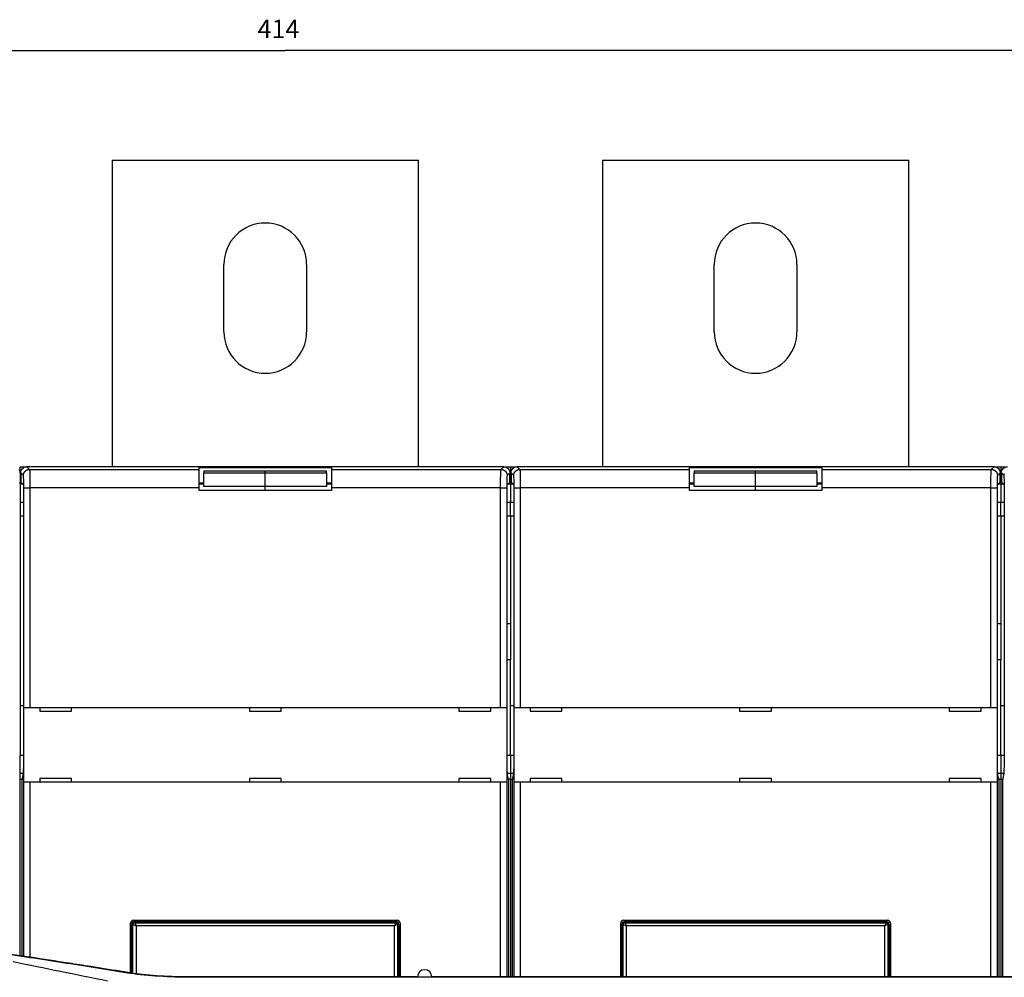
# Model space of a CAD drawing. Extents: x -1 to 1185, y -1 to 827.
# Drawn here: x 852 to 1013, y 316 to 472 of the extents above; entities that cross this region are included whole.
import ezdxf

# ---------------------------------------------------------------- set-up
doc = ezdxf.new("R2010")
doc.units = 0
doc.styles.get("Standard").update_dxf_attribs({"font": 'monotxt.shx'})
doc.dimstyles.new('DSTYLE1', dxfattribs={"dimtxt": 3, "dimasz": 3, "dimexe": 3, "dimexo": 0, "dimgap": 2, "dimtad": 1, "dimdec": 0, "dimzin": 3, "dimcen": 0.09, "dimazin": 3, "dimtp": 1, "dimtm": 1, "dimtfac": 1, "dimtdec": 4, "dimtofl": 0, "dimtmove": 0, "dimatfit": 3, "dimtolj": 1, "dimtzin": 0})

# ---------------------------------------------------------------- blocks, each defined once
blk = doc.blocks.new('_AH1')
at = {"layer": 'V0L1', "color": 0, "linetype": 'CONTINUOUS'}
for p, q in [((-1, 0.166667), (0, 0)), ((-1, 0.166667), (-1, -0.166667)), ((0, 0), (-1, -0.166667)), ((0, 0), (-1, 0))]:
    blk.add_line(p, q, dxfattribs=at)
blk = doc.blocks.new('*D14321')
at = {"layer": 'V2L5', "color": 1, "linetype": 'CONTINUOUS'}
for p, q in [((687.94576, 243.93919), (687.94576, 469.87373)), ((1102.4458, 294.29818), (1102.4458, 469.87373)), ((687.94576, 466.87373), (895.19576, 466.87373)), ((1102.4458, 466.87373), (895.19576, 466.87373))]:
    blk.add_line(p, q, dxfattribs=at)
at = {"layer": 'V2L5', "color": 1, "xscale": 3, "yscale": 3, "zscale": 3, "rotation": 180}
blk.add_blockref('_AH1', (687.94576, 466.87373), dxfattribs=at)
at = {"layer": 'V2L5', "color": 1, "xscale": 3, "yscale": 3, "zscale": 3}
blk.add_blockref('_AH1', (1102.4458, 466.87373), dxfattribs=at)
at = {"layer": 'V2L5', "color": 1, "linetype": 'CONTINUOUS'}
blk.add_text('414', height=3, dxfattribs=at).set_placement((890.69576, 468.87473))

msp = doc.modelspace()

# ---------------------------------------------------------------- linework, layer by layer
at = {"layer": 'V2L204', "color": 40, "linetype": 'CONTINUOUS'}
for p, q in [((866.94576, 448.93919), (916.94576, 448.93919)), ((866.94576, 448.93919), (866.94576, 398.93919)), ((916.94576, 398.93919), (916.94576, 448.93919)), ((946.94576, 448.93919), (996.94576, 448.93919)), ((946.94576, 448.93919), (946.94576, 398.93919)), ((996.94576, 398.93919), (996.94576, 448.93919)), ((885.19569, 420.93919), (885.19569, 431.93917)), ((898.69576, 431.93919), (898.69576, 420.93919)), ((965.19582, 420.93919), (965.19582, 431.93917)), ((978.69576, 431.93919), (978.69576, 420.93919)), ((851.94572, 397.9392), (851.94576, 398.93919)), ((851.94576, 398.93919), (853.04518, 398.93921)), ((930.84641, 398.93921), (853.04518, 398.93921)), ((881.14574, 398.81695), (902.74585, 398.81695)), ((881.14576, 398.49903), (881.14576, 398.81697)), ((881.14576, 395.50086), (881.14576, 398.49903)), ((902.74576, 398.81697), (902.74576, 398.49903)), ((902.74576, 398.49903), (902.74576, 395.50086)), ((930.84641, 398.93921), (931.94576, 398.93919)), ((931.94576, 398.93919), (931.94568, 396.45669)), ((931.94576, 398.93919), (933.04513, 398.93921)), ((1010.8464, 398.93921), (933.04513, 398.93921)), ((961.14569, 398.81695), (982.7458, 398.81695)), ((961.14576, 398.49903), (961.14576, 398.81697)), ((961.14576, 395.50086), (961.14576, 398.49903)), ((982.74576, 398.81697), (982.74576, 398.49903)), ((982.74576, 398.49903), (982.74576, 395.50086)), ((1010.8464, 398.93921), (1011.9458, 398.93919)), ((1011.9458, 398.93919), (1013.0451, 398.93921)), ((1011.9458, 398.93919), (1011.9458, 396.45669)), ((851.94576, 397.93919), (851.94571, 396.38682)), ((852.04569, 397.93973), (852.04569, 396.43918)), ((881.94576, 398.2119), (881.94576, 397.93045)), ((881.94576, 395.73295), (881.94576, 397.93045)), ((891.94579, 398.21185), (881.94582, 398.21185)), ((881.94582, 397.93053), (891.94579, 397.93053)), ((891.94576, 397.93045), (891.94576, 398.2119)), ((891.94576, 395.73295), (891.94576, 397.93045)), ((901.94576, 398.21185), (891.94579, 398.21185)), ((891.94579, 397.93053), (901.94576, 397.93053)), ((901.94576, 397.93045), (901.94576, 398.2119)), ((901.94576, 397.93045), (901.94576, 395.73295)), ((931.84571, 396.43918), (931.84571, 397.93973)), ((932.04582, 397.93973), (932.04582, 396.43918)), ((961.94576, 398.2119), (961.94576, 397.93045)), ((961.94576, 395.73295), (961.94576, 397.93045)), ((971.94575, 398.21185), (961.94577, 398.21185)), ((961.94577, 397.93053), (971.94575, 397.93053)), ((981.94572, 398.21185), (971.94575, 398.21185)), ((971.94575, 397.93053), (981.94572, 397.93053)), ((971.94576, 397.93045), (971.94576, 398.2119)), ((971.94576, 395.73295), (971.94576, 397.93045)), ((981.94576, 397.93045), (981.94576, 398.2119)), ((981.94576, 397.93045), (981.94576, 395.73295)), ((1011.8458, 396.43918), (1011.8458, 397.93973)), ((1012.0458, 397.93973), (1012.0458, 396.43918)), ((851.94572, 396.3868), (852.09814, 396.38681)), ((852.41608, 396.06887), (851.94572, 396.06886)), ((851.94576, 396.06887), (851.94576, 396.38681)), ((851.94576, 396.06887), (851.94576, 393.0707)), ((852.04569, 396.43918), (852.48289, 396.00216)), ((852.4997, 395.50232), (852.4997, 351.63189)), ((881.14574, 396.31692), (881.94582, 396.31692)), ((881.94582, 396.06886), (881.14576, 396.06887)), ((881.14576, 395.03919), (881.14576, 395.50086)), ((891.94579, 395.73287), (881.94582, 395.73287)), ((891.94579, 395.03912), (891.94576, 395.73295)), ((901.94576, 395.73287), (891.94579, 395.73287)), ((901.94576, 396.31697), (902.74585, 396.31692)), ((902.74576, 396.06887), (901.94576, 396.06886)), ((902.74576, 395.50086), (902.74576, 395.03919)), ((931.39171, 351.63189), (931.39171, 395.50232)), ((931.40869, 396.00216), (931.84571, 396.43918)), ((931.94568, 396.06886), (931.47543, 396.06887)), ((931.84576, 396.45665), (931.94568, 396.45669)), ((931.94568, 396.3868), (932.09814, 396.38681)), ((932.41608, 396.06887), (931.94568, 396.06886)), ((931.94576, 396.45665), (931.94576, 396.06887)), ((931.94576, 396.06887), (931.94576, 393.0707)), ((932.04582, 396.43918), (932.48284, 396.00216)), ((932.49965, 395.50232), (932.49965, 351.63189)), ((961.14569, 396.31692), (961.94576, 396.31697)), ((961.94577, 396.06886), (961.14576, 396.06887)), ((961.14576, 395.03919), (961.14576, 395.50086)), ((971.94575, 395.73287), (961.94577, 395.73287)), ((971.94575, 395.03912), (971.94576, 395.73295)), ((981.94572, 395.73287), (971.94575, 395.73287)), ((982.74576, 396.06887), (981.94572, 396.06886)), ((981.94576, 396.31697), (982.7458, 396.31692)), ((982.74576, 395.50086), (982.74576, 395.03919)), ((1011.3918, 351.63189), (1011.3918, 395.50232)), ((1011.4086, 396.00216), (1011.8458, 396.43918)), ((1011.9458, 396.06886), (1011.4754, 396.06887)), ((1011.8458, 396.45665), (1011.9458, 396.45669)), ((1011.9458, 396.45665), (1011.9458, 396.06887)), ((1011.9458, 396.3868), (1012.0981, 396.38681)), ((1012.4161, 396.06887), (1011.9458, 396.06886)), ((1011.9458, 396.06887), (1011.9458, 393.0707)), ((1012.0458, 396.43918), (1012.4828, 396.00216)), ((1012.4998, 395.50232), (1012.4998, 351.63189)), ((902.74576, 395.03919), (881.14576, 395.03919)), ((982.74576, 395.03919), (961.14576, 395.03919)), ((852.49973, 393.0707), (851.94572, 393.07076)), ((851.94576, 393.0707), (851.94576, 390.93919)), ((931.94568, 393.07076), (931.39179, 393.0707)), ((932.49973, 393.0707), (931.94568, 393.07076)), ((931.94576, 390.93919), (931.94576, 393.0707)), ((1011.9458, 393.07076), (1011.3918, 393.0707)), ((1012.4997, 393.0707), (1011.9458, 393.07076)), ((1011.9458, 390.93919), (1011.9458, 393.0707)), ((851.94571, 390.93917), (851.94571, 359.93922)), ((851.94576, 390.93919), (852.4997, 390.93927)), ((931.39171, 390.93927), (931.94576, 390.93919)), ((931.94576, 390.93919), (932.49973, 390.93919)), ((931.94576, 390.93919), (931.94576, 373.37788)), ((1011.3918, 390.93919), (1011.9458, 390.93919)), ((1011.9458, 390.93919), (1012.4997, 390.93919)), ((1011.9458, 390.93919), (1011.9458, 373.37788)), ((931.39179, 373.37788), (931.94568, 373.37779)), ((931.94576, 373.37788), (931.94576, 367.41471)), ((1011.3918, 373.37788), (1011.9458, 373.37779)), ((1011.9458, 373.37788), (1011.9458, 367.41471)), ((931.94568, 367.41468), (931.39179, 367.41471)), ((931.94576, 351.86711), (931.94576, 367.41471)), ((1011.9458, 367.41468), (1011.3918, 367.41471)), ((1011.9458, 351.86711), (1011.9458, 367.41471)), ((852.49973, 359.93919), (851.94576, 359.93919)), ((851.94576, 359.93919), (851.94576, 351.86711)), ((932.49973, 359.93919), (931.94576, 359.93919)), ((1012.4997, 359.93919), (1011.9458, 359.93919)), ((852.55207, 347.43915), (852.55207, 359.63926)), ((852.55211, 359.63919), (852.55333, 359.63919)), ((852.55333, 359.63919), (853.55272, 359.63919)), ((853.55272, 359.63919), (930.3388, 359.63919)), ((855.14576, 359.63919), (855.14576, 359.03919)), ((855.14576, 359.03919), (860.34576, 359.03919)), ((860.34576, 359.03919), (860.34576, 359.63919)), ((889.34576, 359.63919), (889.34576, 359.03919)), ((889.34576, 359.03919), (894.54576, 359.03919)), ((894.54576, 359.03919), (894.54576, 359.63919)), ((923.54576, 359.63919), (923.54576, 359.03919)), ((923.54576, 359.03919), (928.74576, 359.03919)), ((928.74576, 359.03919), (928.74576, 359.63919)), ((930.3388, 359.63919), (931.33819, 359.63919)), ((931.33819, 359.63919), (931.33941, 359.63919)), ((931.33934, 359.63926), (931.33934, 347.43915)), ((932.55202, 347.43915), (932.55202, 359.63926)), ((932.55211, 359.63919), (932.55333, 359.63919)), ((932.55333, 359.63919), (933.55272, 359.63919)), ((933.55272, 359.63919), (1010.3388, 359.63919)), ((935.14576, 359.63919), (935.14576, 359.03919)), ((935.14576, 359.03919), (940.34576, 359.03919)), ((940.34576, 359.03919), (940.34576, 359.63919)), ((969.34576, 359.63919), (969.34576, 359.03919)), ((969.34576, 359.03919), (974.54576, 359.03919)), ((974.54576, 359.03919), (974.54576, 359.63919)), ((1003.5458, 359.63919), (1003.5458, 359.03919)), ((1003.5458, 359.03919), (1008.7458, 359.03919)), ((1008.7458, 359.03919), (1008.7458, 359.63919)), ((1010.3388, 359.63919), (1011.3382, 359.63919)), ((1011.3382, 359.63919), (1011.3394, 359.63919)), ((1011.3395, 359.63926), (1011.3395, 347.43915)), ((851.94572, 351.86703), (852.49973, 351.86711)), ((851.94576, 348.91268), (851.94576, 351.86711)), ((931.39179, 351.86711), (931.94568, 351.86703)), ((931.94568, 351.86703), (932.49973, 351.86711)), ((931.94576, 351.86711), (931.94576, 348.91268)), ((1011.3918, 351.86711), (1011.9458, 351.86703)), ((1011.9458, 351.86703), (1012.4997, 351.86711)), ((1011.9458, 351.86711), (1011.9458, 348.91268)), ((851.94572, 348.91264), (852.43937, 348.91268)), ((851.94576, 347.93919), (851.94576, 348.91268)), ((852.41318, 348.67749), (852.2274, 347.73923)), ((931.45215, 348.91268), (931.94568, 348.91264)), ((931.66418, 347.73923), (931.4784, 348.67749)), ((931.94568, 348.91264), (932.43937, 348.91268)), ((931.94576, 348.91268), (931.94576, 347.93919)), ((932.41313, 348.67749), (932.22735, 347.73923)), ((1011.4521, 348.91268), (1011.9458, 348.91264)), ((1011.6641, 347.73923), (1011.4784, 348.67749)), ((1011.9458, 348.91264), (1012.4394, 348.91268)), ((1011.9458, 348.91268), (1011.9458, 347.93919)), ((1012.4131, 348.67749), (1012.2273, 347.73923)), ((851.94572, 319.09509), (851.94576, 347.93919)), ((851.94572, 347.93916), (852.26696, 347.93919)), ((852.2274, 347.73923), (852.22735, 319.09185)), ((852.55333, 347.43919), (852.55211, 347.43919)), ((852.55333, 319.04349), (852.55331, 347.43915)), ((853.55272, 347.43919), (852.55333, 347.43919)), ((930.3388, 347.43919), (853.55272, 347.43919)), ((853.55279, 347.43915), (853.55272, 318.8945)), ((855.14576, 348.03919), (855.14576, 347.43919)), ((860.34576, 348.03919), (855.14576, 348.03919)), ((860.34576, 347.43919), (860.34576, 348.03919)), ((894.54576, 348.03919), (889.34576, 348.03919)), ((889.34576, 348.03919), (889.34576, 347.43919)), ((894.54576, 347.43919), (894.54576, 348.03919)), ((923.54576, 348.03919), (923.54576, 347.43919)), ((928.74576, 348.03919), (923.54576, 348.03919)), ((928.74576, 347.43919), (928.74576, 348.03919)), ((930.3388, 315.687), (930.33879, 347.43915)), ((931.33819, 347.43919), (930.3388, 347.43919)), ((931.33941, 347.43919), (931.33819, 347.43919)), ((931.33827, 347.43915), (931.33819, 315.687)), ((931.94568, 347.93916), (931.62456, 347.93919)), ((931.66417, 315.687), (931.66418, 347.73923)), ((931.94568, 347.93916), (932.26696, 347.93919)), ((931.94576, 347.93919), (931.94568, 315.68709)), ((932.22735, 347.73923), (932.22735, 315.687)), ((932.55333, 347.43919), (932.55211, 347.43919)), ((932.55333, 315.687), (932.55326, 347.43915)), ((933.55272, 347.43919), (932.55333, 347.43919)), ((1010.3388, 347.43919), (933.55272, 347.43919)), ((933.55275, 347.43915), (933.55272, 315.687)), ((935.14576, 348.03919), (935.14576, 347.43919)), ((940.34576, 348.03919), (935.14576, 348.03919)), ((940.34576, 347.43919), (940.34576, 348.03919)), ((974.54576, 348.03919), (969.34576, 348.03919)), ((969.34576, 348.03919), (969.34576, 347.43919)), ((974.54576, 347.43919), (974.54576, 348.03919)), ((1003.5458, 348.03919), (1003.5458, 347.43919)), ((1008.7458, 348.03919), (1003.5458, 348.03919)), ((1008.7458, 347.43919), (1008.7458, 348.03919)), ((1010.3388, 315.687), (1010.3387, 347.43915)), ((1011.3382, 347.43919), (1010.3388, 347.43919)), ((1011.3394, 347.43919), (1011.3382, 347.43919)), ((1011.3382, 347.43915), (1011.3382, 315.687)), ((1011.9458, 347.93916), (1011.6246, 347.93919)), ((1011.6642, 315.687), (1011.6641, 347.73923)), ((1011.9458, 347.93916), (1012.267, 347.93919)), ((1011.9458, 347.93919), (1011.9458, 315.68709)), ((1012.2273, 347.73923), (1012.2273, 315.687)), ((870.44576, 324.93919), (913.44576, 324.93919)), ((870.64576, 324.73924), (913.24583, 324.73924)), ((950.44576, 324.93919), (993.44576, 324.93919)), ((950.64571, 324.73924), (993.24578, 324.73924)), ((869.94576, 316.32911), (869.94576, 324.43919)), ((870.14576, 316.29713), (870.14575, 324.23923)), ((913.74583, 324.23923), (913.74576, 315.687)), ((913.94576, 324.43919), (913.94576, 315.687)), ((949.94576, 315.687), (949.94576, 324.43919)), ((950.14576, 315.687), (950.1457, 324.23923)), ((993.74579, 324.23923), (993.74576, 315.687)), ((993.94576, 324.43919), (993.94576, 315.687))]:
    msp.add_line(p, q, dxfattribs=at)
msp.add_lwpolyline([(973.0504, 315.68699), (970.70595, 315.687), (968.3615, 315.687), (966.01705, 315.687), (963.6726, 315.687), (961.32815, 315.687), (958.9837, 315.687), (956.63925, 315.687), (954.2948, 315.687), (951.95035, 315.687), (949.60589, 315.687), (947.26144, 315.687), (944.91699, 315.687), (942.57254, 315.687), (940.22809, 315.687), (937.88365, 315.687), (935.5392, 315.687), (933.19474, 315.687), (930.8503, 315.687), (928.50585, 315.687), (926.1614, 315.687), (923.81693, 315.687), (921.4725, 315.687), (919.12813, 315.687, 1), (916.7836, 315.687), (914.43885, 315.687), (912.0947, 315.687), (909.75146, 315.687), (907.4058, 315.687), (905.05661, 315.687), (902.7169, 315.687), (900.39119, 315.687), (898.02801, 315.687), (895.60962, 315.687), (893.33911, 315.687), (891.28643, 315.687), (888.65021, 315.687), (884.58983, 315.687), (879.27241, 315.68699)], format="xyb", dxfattribs=at)
msp.add_lwpolyline([(1014.0004, 315.687), (1011.7254, 315.687), (1009.4504, 315.687), (1007.1751, 315.687), (1004.9004, 315.687), (1002.6265, 315.687), (1000.3504, 315.687), (998.07077, 315.687), (995.80038, 315.687), (993.54357, 315.687), (991.25039, 315.687), (988.90364, 315.687), (986.70039, 315.687), (984.70852, 315.687), (982.15039, 315.687), (978.2103, 315.687), (973.0504, 315.68699)], dxfattribs=at)
for centre, radius, start, end in [((891.94576, 431.93919), 6.75, 360, 540), ((971.94576, 431.93919), 6.75, 360, 540), ((891.94576, 420.93919), 6.75, 180, 360), ((971.94576, 420.93919), 6.75, 180, 360), ((850.94576, 397.93919), 1, 0, 30.674307), ((870.44576, 324.43919), 0.5, 90, 180), ((870.64576, 324.23919), 0.5, 90, 180), ((913.24576, 324.23919), 0.5, 0, 90), ((913.44576, 324.43919), 0.5, 0, 90), ((950.44576, 324.43919), 0.5, 90, 180), ((950.64576, 324.23919), 0.5, 90, 180), ((993.24576, 324.23919), 0.5, 0, 90), ((993.44576, 324.43919), 0.5, 0, 90)]:
    msp.add_arc(centre, radius, start, end, dxfattribs=at)
for points, knots in [([(852.04569, 397.93973), (852.04576, 398.1402), (852.14313, 398.45912), (852.52583, 398.84182), (852.84475, 398.93919), (853.04518, 398.93921)], [0, 0, 0, 0, 0.0005760909, 0.0009877612, 0.0015638488, 0.0015638488, 0.0015638488, 0.0015638488]), ([(930.84641, 398.93921), (931.04677, 398.93919), (931.36569, 398.84182), (931.74838, 398.45912), (931.84576, 398.1402), (931.84571, 397.93973)], [0, 0, 0, 0, 0.0005760909, 0.0009877612, 0.0015638488, 0.0015638488, 0.0015638488, 0.0015638488]), ([(932.04582, 397.93973), (932.04576, 398.1402), (932.14313, 398.45912), (932.52583, 398.84182), (932.84475, 398.93919), (933.04513, 398.93921)], [0, 0, 0, 0, 0.0005760909, 0.0009877612, 0.0015638488, 0.0015638488, 0.0015638488, 0.0015638488]), ([(1010.8464, 398.93921), (1011.0468, 398.93919), (1011.3657, 398.84182), (1011.7484, 398.45912), (1011.8458, 398.1402), (1011.8458, 397.93973)], [0, 0, 0, 0, 0.0005760909, 0.0009877612, 0.0015638488, 0.0015638488, 0.0015638488, 0.0015638488]), ([(1012.0458, 397.93973), (1012.0458, 398.1402), (1012.1431, 398.45912), (1012.5258, 398.84182), (1012.8447, 398.93919), (1013.0451, 398.93921)], [0, 0, 0, 0, 0.0005760909, 0.0009877612, 0.0015638488, 0.0015638488, 0.0015638488, 0.0015638488]), ([(852.4997, 351.63189), (852.49973, 351.09878), (852.49168, 350.24387), (852.45948, 349.14458), (852.43148, 348.76993), (852.41318, 348.67749)], [0, 0, 0, 0, 0.0015447928, 0.0026324356, 0.004177233, 0.004177233, 0.004177233, 0.004177233]), ([(931.4784, 348.67749), (931.46004, 348.76993), (931.43204, 349.14458), (931.39983, 350.24387), (931.39179, 351.09878), (931.39171, 351.63189)], [0, 0, 0, 0, 0.0015447976, 0.0026324402, 0.004177233, 0.004177233, 0.004177233, 0.004177233]), ([(932.49965, 351.63189), (932.49973, 351.09878), (932.49168, 350.24387), (932.45948, 349.14458), (932.43148, 348.76993), (932.41313, 348.67749)], [0, 0, 0, 0, 0.0015447928, 0.0026324356, 0.004177233, 0.004177233, 0.004177233, 0.004177233]), ([(1011.4784, 348.67749), (1011.46, 348.76993), (1011.432, 349.14458), (1011.3998, 350.24387), (1011.3918, 351.09878), (1011.3918, 351.63189)], [0, 0, 0, 0, 0.0015447976, 0.0026324402, 0.004177233, 0.004177233, 0.004177233, 0.004177233]), ([(1012.4998, 351.63189), (1012.4997, 351.09878), (1012.4917, 350.24387), (1012.4595, 349.14458), (1012.4315, 348.76993), (1012.4131, 348.67749)], [0, 0, 0, 0, 0.0015447928, 0.0026324356, 0.004177233, 0.004177233, 0.004177233, 0.004177233]), ([(869.94842, 316.32869), (869.93637, 316.33063), (869.9122, 316.33454), (869.85782, 316.34334), (869.7853, 316.35508), (869.64931, 316.37709), (869.46794, 316.40642), (869.12777, 316.4614), (868.67389, 316.53465), (868.05873, 316.63377), (867.1586, 316.77845), (865.61611, 317.02551), (863.11481, 317.42292), (859.00053, 318.06838), (852.69561, 319.03269), (844.68175, 320.19471), (834.59853, 321.50831), (827.163, 322.28025), (822.54883, 322.61095)], [0, 0, 0, 0, 0.000830042, 0.001660085, 0.003735194, 0.005810307, 0.010998105, 0.016185934, 0.029155626, 0.042125561, 0.058338251, 0.090765163, 0.14751627, 0.22860236, 0.36912065, 0.56920962, 0.75181263, 1, 1, 1, 1])]:
    msp.add_open_spline(points, degree=3, knots=knots, dxfattribs=at)
for points in [[(852.48289, 396.00216), (852.49215, 395.9928), (852.49973, 395.76813), (852.4997, 395.50232)], [(931.39171, 395.50232), (931.39179, 395.76813), (931.39937, 395.9928), (931.40869, 396.00216)], [(932.48284, 396.00216), (932.49215, 395.9928), (932.49973, 395.76813), (932.49965, 395.50232)], [(1011.3918, 395.50232), (1011.3918, 395.76813), (1011.3994, 395.9928), (1011.4086, 396.00216)], [(1012.4828, 396.00216), (1012.4921, 395.9928), (1012.4997, 395.76813), (1012.4998, 395.50232)], [(879.27221, 315.68699), (875.79771, 315.68585), (872.3546, 315.93565), (869.94842, 316.32869)]]:
    msp.add_open_spline(points, degree=3, dxfattribs=at)
at = {"layer": 'V2L214', "color": 3, "linetype": 'CONTINUOUS'}
for p, q in [((853.04518, 398.93921), (853.48538, 398.49901)), ((853.48538, 398.49901), (881.14574, 398.49901)), ((902.74585, 398.49901), (930.4062, 398.49901)), ((930.4062, 398.49901), (930.84641, 398.93921)), ((933.04513, 398.93921), (933.48533, 398.49901)), ((933.48533, 398.49901), (961.14569, 398.49901)), ((982.7458, 398.49901), (1010.4062, 398.49901)), ((1010.4062, 398.49901), (1010.8464, 398.93921)), ((852.4859, 397.4997), (852.04569, 397.93973)), ((931.84571, 397.93973), (931.40551, 397.4997)), ((932.48585, 397.4997), (932.04582, 397.93973)), ((1011.8458, 397.93973), (1011.4056, 397.4997)), ((1012.486, 397.4997), (1012.0458, 397.93973)), ((852.55331, 359.63926), (852.55331, 395.50091)), ((852.55331, 395.50091), (853.55279, 395.50091)), ((853.55279, 395.50091), (853.55279, 359.63926)), ((881.14574, 395.50091), (853.55279, 395.50091)), ((930.33879, 395.50091), (902.74585, 395.50091)), ((930.33879, 359.63926), (930.33879, 395.50091)), ((930.33879, 395.50091), (931.33827, 395.50091)), ((931.33827, 395.50091), (931.33827, 359.63926)), ((932.55326, 359.63926), (932.55326, 395.50091)), ((932.55326, 395.50091), (933.55275, 395.50091)), ((933.55275, 395.50091), (933.55275, 359.63926)), ((961.14569, 395.50091), (933.55275, 395.50091)), ((1010.3387, 395.50091), (982.7458, 395.50091)), ((1010.3387, 359.63926), (1010.3387, 395.50091)), ((1010.3387, 395.50091), (1011.3382, 395.50091)), ((1011.3382, 395.50091), (1011.3382, 359.63926)), ((870.64576, 324.73924), (870.64576, 324.52904)), ((870.64576, 324.52904), (913.24583, 324.52904)), ((870.64576, 324.52904), (870.8556, 324.02939)), ((913.24583, 324.52904), (913.03598, 324.02939)), ((913.24583, 324.52904), (913.24583, 324.73924)), ((950.64571, 324.73924), (950.64571, 324.52904)), ((950.64571, 324.52904), (993.24578, 324.52904)), ((950.64571, 324.52904), (950.85555, 324.02939)), ((993.24578, 324.52904), (993.03594, 324.02939)), ((993.24578, 324.52904), (993.24578, 324.73924)), ((870.35594, 324.23923), (870.14575, 324.23923)), ((870.35589, 316.26496), (870.35594, 324.23923)), ((870.35594, 324.23923), (870.8556, 324.02939)), ((870.8556, 324.02939), (870.85559, 316.19385)), ((913.03598, 324.02939), (870.8556, 324.02939)), ((913.03593, 315.687), (913.03598, 324.02939)), ((913.53564, 324.23923), (913.03598, 324.02939)), ((913.53564, 324.23923), (913.53562, 315.687)), ((913.74583, 324.23923), (913.53564, 324.23923)), ((950.3559, 324.23923), (950.1457, 324.23923)), ((950.35589, 315.687), (950.3559, 324.23923)), ((950.3559, 324.23923), (950.85555, 324.02939)), ((993.03594, 324.02939), (950.85555, 324.02939)), ((950.85555, 324.02939), (950.85559, 315.687)), ((993.03593, 315.687), (993.03594, 324.02939)), ((993.53559, 324.23923), (993.03594, 324.02939)), ((993.53559, 324.23923), (993.53562, 315.687)), ((993.74579, 324.23923), (993.53559, 324.23923)), ((879.27219, 315.64321), (879.27219, 315.687)), ((973.0504, 315.68699), (973.0504, 315.64325))]:
    msp.add_line(p, q, dxfattribs=at)
for points in [[(852.4859, 397.4997), (852.48706, 397.54729, -0.012794603), (852.49062, 397.59551, -0.01214752), (852.49665, 397.64442, -0.011964484), (852.50517, 397.6938, -0.012468477), (852.51641, 397.74343, -0.012705341), (852.53031, 397.79312, -0.012859071), (852.54705, 397.84265, -0.012958822), (852.56654, 397.89182, -0.013164033), (852.5889, 397.94036, -0.01327211), (852.61399, 397.98808, -0.013414988), (852.64189, 398.0347, -0.013485856), (852.67242, 398.08003, -0.013582478), (852.70558, 398.1238, -0.013635587), (852.74116, 398.16584, -0.013704569), (852.77911, 398.20587, -0.013694456), (852.81915, 398.24381, -0.013630682), (852.86117, 398.27937, -0.013704069), (852.90496, 398.31254, -0.01386903), (852.9504, 398.34306, -0.013516381), (852.99693, 398.37095, -0.012701144), (853.04427, 398.39602, -0.013660418), (853.09321, 398.41839, -0.015697865), (853.14389, 398.43795, -0.012354749), (853.19192, 398.45461, -0.005381534), (853.23568, 398.46821, -0.016161378), (853.29126, 398.47974, -0.027032842), (853.37562, 398.49004, -0.013852392), (853.48538, 398.49901, -0.007616117)], [(930.4062, 398.49901), (930.45379, 398.49784, -0.012792204), (930.50202, 398.49429, -0.012145398), (930.55093, 398.48826, -0.011962568), (930.60031, 398.47974, -0.012466676), (930.64995, 398.46851, -0.012703739), (930.69963, 398.45461, -0.012857697), (930.74917, 398.43787, -0.012957714), (930.79834, 398.41839, -0.013163193), (930.84689, 398.39604, -0.013271575), (930.89461, 398.37095, -0.01341476), (930.94123, 398.34306, -0.01348596), (930.98656, 398.31254, -0.013582905), (931.03032, 398.27938, -0.013636349), (931.07236, 398.24381, -0.013705649), (931.1124, 398.20587, -0.013695851), (931.15033, 398.16584, -0.013632353), (931.1859, 398.12382, -0.013706026), (931.21906, 398.08003, -0.013871257), (931.24959, 398.03461, -0.013518775), (931.27748, 397.98808, -0.01270356), (931.30254, 397.94075, -0.013663172), (931.32491, 397.89182, -0.015701184), (931.34447, 397.84115, -0.012357451), (931.36113, 397.79312, -0.005382726), (931.37472, 397.74937, -0.016164982), (931.38626, 397.6938, -0.027038849), (931.39654, 397.60945, -0.013855368), (931.40551, 397.4997, -0.007617709)], [(932.48585, 397.4997), (932.48702, 397.54729, -0.012793994), (932.49058, 397.59551, -0.012146893), (932.49661, 397.64442, -0.011963825), (932.50513, 397.6938, -0.012467753), (932.51637, 397.74343, -0.012704571), (932.53028, 397.79312, -0.012858269), (932.54702, 397.84265, -0.012957997), (932.56651, 397.89182, -0.013163188), (932.58887, 397.94036, -0.013271259), (932.61396, 397.98808, -0.01341414), (932.64187, 398.0347, -0.013485027), (932.67239, 398.08003, -0.013581674), (932.70556, 398.1238, -0.013634823), (932.74113, 398.16584, -0.013703852), (932.77908, 398.20587, -0.013693801), (932.81912, 398.24381, -0.013630097), (932.86114, 398.27937, -0.013703558), (932.90493, 398.31254, -0.013868594), (932.95037, 398.34306, -0.013516045), (932.9969, 398.37095, -0.012700907), (933.04424, 398.39602, -0.013660253), (933.09318, 398.41839, -0.015697792), (933.14385, 398.43795, -0.012354788), (933.19189, 398.45461, -0.005381575), (933.23564, 398.46821, -0.016161567), (933.29122, 398.47974, -0.027033472), (933.37558, 398.49004, -0.01385285), (933.48533, 398.49901, -0.007616402)], [(1010.4062, 398.49901), (1010.4538, 398.49784, -0.012791544), (1010.502, 398.49429, -0.01214462), (1010.5509, 398.48826, -0.01196166), (1010.6003, 398.47974, -0.012465594), (1010.6499, 398.46851, -0.0127025), (1010.6996, 398.45461, -0.012856321), (1010.7491, 398.43787, -0.012956213), (1010.7983, 398.41839, -0.013161571), (1010.8469, 398.39604, -0.013269856), (1010.8946, 398.37095, -0.01341296), (1010.9412, 398.34306, -0.013484106), (1010.9866, 398.31254, -0.013581015), (1011.0303, 398.27938, -0.013634452), (1011.0724, 398.24381, -0.013703765), (1011.1124, 398.20587, -0.013694015), (1011.1504, 398.16584, -0.013630592), (1011.1859, 398.12382, -0.013704346), (1011.2191, 398.08003, -0.013869667), (1011.2496, 398.03461, -0.013517356), (1011.2775, 397.98808, -0.012702354), (1011.3026, 397.94075, -0.013662029), (1011.325, 397.89182, -0.015700083), (1011.3446, 397.84115, -0.012356771), (1011.3612, 397.79312, -0.005382478), (1011.3748, 397.74937, -0.016164375), (1011.3864, 397.6938, -0.027038532), (1011.3967, 397.60945, -0.013855532), (1011.4056, 397.4997, -0.007617885)], [(1012.486, 397.4997), (1012.4871, 397.54729, -0.012793495), (1012.4907, 397.59551, -0.012146581), (1012.4967, 397.64442, -0.011963679), (1012.5052, 397.6938, -0.012467768), (1012.5165, 397.74343, -0.012704769), (1012.5304, 397.79312, -0.012858647)], [(869.46897, 316.3234), (869.48448, 316.3261, -0.002626504), (869.50004, 316.32864, -0.002611267), (869.51564, 316.33101, -0.002615133), (869.53128, 316.33323, -0.002641936), (869.54697, 316.33527, -0.002659842), (869.56269, 316.33716, -0.002675292), (869.57845, 316.33887, -0.00268895), (869.59425, 316.34042, -0.002706576), (869.61008, 316.34179, -0.002720879), (869.62595, 316.34299, -0.002737769), (869.64185, 316.34402, -0.002750498), (869.65779, 316.34488, -0.002765031), (869.67375, 316.34555, -0.00277987), (869.68975, 316.34605, -0.002800462), (869.70577, 316.34637, -0.002805164), (869.72181, 316.34651, -0.002801756), (869.73788, 316.34646, -0.002838501), (869.75398, 316.34623, -0.002912465), (869.77013, 316.34581, -0.002837054), (869.78624, 316.34522, -0.002654944), (869.80227, 316.34445, -0.002949631), (869.81857, 316.34346, -0.003544717), (869.83528, 316.34221, -0.002681877), (869.85097, 316.34093, -0.000886858), (869.86517, 316.33968, -0.003830303), (869.88342, 316.33763, -0.006629583), (869.91156, 316.33391, -0.003225371), (869.94842, 316.32869, -0.001698893)]]:
    msp.add_lwpolyline(points, format="xyb", dxfattribs=at)
for centre, start, end in [((870.64576, 324.23919), 90, 180), ((913.24576, 324.23919), 0, 90), ((950.64576, 324.23919), 90, 180), ((993.24576, 324.23919), 0, 90)]:
    msp.add_arc(centre, 0.28987, start, end, dxfattribs=at)
at = {"layer": 'V2L214', "color": 3, "linetype": 'CONTINUOUS', "extrusion": (2, 2, 2)}
for points, knots in [([(853.48538, 398.49901), (853.49424, 398.48564), (853.51199, 398.30993), (853.53436, 397.63696), (853.54925, 396.65303), (853.55272, 395.88477), (853.55279, 395.50091)], [2, 2, 2, 2, 2.4892639, 2.9785004, 3.4677152, 3.9569044, 3.9569044, 3.9569044, 3.9569044]), ([(930.33879, 395.50091), (930.3388, 395.88477), (930.34227, 396.65303), (930.35716, 397.63696), (930.37953, 398.30993), (930.39727, 398.48564), (930.4062, 398.49901)], [2, 2, 2, 2, 2.4891892, 2.978404, 3.4676406, 3.9569044, 3.9569044, 3.9569044, 3.9569044]), ([(933.48533, 398.49901), (933.49424, 398.48564), (933.51199, 398.30993), (933.53436, 397.63696), (933.54925, 396.65303), (933.55272, 395.88477), (933.55275, 395.50091)], [2, 2, 2, 2, 2.4892639, 2.9785004, 3.4677152, 3.9569044, 3.9569044, 3.9569044, 3.9569044]), ([(1010.3387, 395.50091), (1010.3388, 395.88477), (1010.3423, 396.65303), (1010.3572, 397.63696), (1010.3795, 398.30993), (1010.3973, 398.48564), (1010.4062, 398.49901)], [2, 2, 2, 2, 2.4891892, 2.978404, 3.4676406, 3.9569044, 3.9569044, 3.9569044, 3.9569044]), ([(852.55331, 395.50091), (852.55333, 395.7568), (852.54986, 396.26897), (852.53497, 396.92492), (852.5126, 397.37357), (852.49485, 397.49071), (852.4859, 397.4997)], [2, 2, 2, 2, 2.4891892, 2.978404, 3.4676406, 3.9569044, 3.9569044, 3.9569044, 3.9569044]), ([(931.40551, 397.4997), (931.39666, 397.49071), (931.37892, 397.37357), (931.35655, 396.92492), (931.34166, 396.26897), (931.33819, 395.7568), (931.33827, 395.50091)], [2, 2, 2, 2, 2.4892639, 2.9785004, 3.4677152, 3.9569044, 3.9569044, 3.9569044, 3.9569044]), ([(932.55326, 395.50091), (932.55333, 395.7568), (932.54986, 396.26897), (932.53497, 396.92492), (932.5126, 397.37357), (932.49485, 397.49071), (932.48585, 397.4997)], [2, 2, 2, 2, 2.4891892, 2.978404, 3.4676406, 3.9569044, 3.9569044, 3.9569044, 3.9569044]), ([(1011.4056, 397.4997), (1011.3967, 397.49071), (1011.3789, 397.37357), (1011.3565, 396.92492), (1011.3417, 396.26897), (1011.3382, 395.7568), (1011.3382, 395.50091)], [2, 2, 2, 2, 2.4892639, 2.9785004, 3.4677152, 3.9569044, 3.9569044, 3.9569044, 3.9569044]), ([(1012.5534, 395.50091), (1012.5533, 395.7568), (1012.5499, 396.26897), (1012.535, 396.92492), (1012.5126, 397.37357), (1012.4949, 397.49071), (1012.486, 397.4997)], [2, 2, 2, 2, 2.4891892, 2.978404, 3.4676406, 3.9569044, 3.9569044, 3.9569044, 3.9569044]), ([(869.46897, 316.3234), (865.97865, 316.8886), (862.46145, 317.44896), (855.34403, 318.55224), (851.74487, 319.09545), (846.22963, 319.88667), (844.37187, 320.14634), (840.60648, 320.65321), (838.69905, 320.9005), (834.81412, 321.37619), (832.8368, 321.60477), (828.78845, 322.0314), (826.71734, 322.22982), (823.80976, 322.46629), (823.0341, 322.52548), (822.24916, 322.58086)], [2, 2, 2, 2, 5.2298227, 5.2298227, 8.4543243, 8.4543243, 10.065855, 10.065855, 11.673, 11.673, 13.274558, 13.274558, 14.865469, 14.865469, 15.435163, 15.435163, 15.435163, 15.435163]), ([(879.27221, 315.64325), (877.46338, 315.64321), (873.85621, 315.77054), (870.77601, 316.11181), (869.46897, 316.3234)], [2, 2, 2, 2, 3.2128245, 4.4225038, 4.4225038, 4.4225038, 4.4225038])]:
    msp.add_open_spline(points, degree=3, knots=knots, dxfattribs=at)
for points in [[(850.82776, 318.17782), (855.9607, 317.13474), (861.09385, 316.09172), (866.22733, 315.04879)], [(1064.0504, 315.64325), (1033.717, 315.64321), (1003.3837, 315.64321), (973.0504, 315.64325)]]:
    msp.add_open_spline(points, degree=3, dxfattribs=at)
at = {"layer": 'V2L214', "color": 3, "linetype": 'CONTINUOUS', "extrusion": (27.46282, 27.46282, 27.46282)}
msp.add_open_spline([(973.0504, 315.64325), (941.79105, 315.64321), (910.53174, 315.64321), (879.27221, 315.64325)], degree=3, dxfattribs=at)

# ---------------------------------------------------------------- dimensions: what is measured, and where the dimension line sits
at = {"layer": 'V2L5', "color": 1, "linetype": 'CONTINUOUS'}
dim = msp.add_linear_dim(base=(1102.4458, 466.87373), p1=(687.94576, 243.93919), p2=(1102.4458, 294.29818), dimstyle='DSTYLE1', override={"dimblk": '_AH1', "dimsah": 0}, dxfattribs=at)
dim.commit()
dim.dimension.update_dxf_attribs({"geometry": '*D14321', "text_midpoint": (895.19576, 470.37473), "dimtype": 128})

doc.saveas('drawing.dxf')
